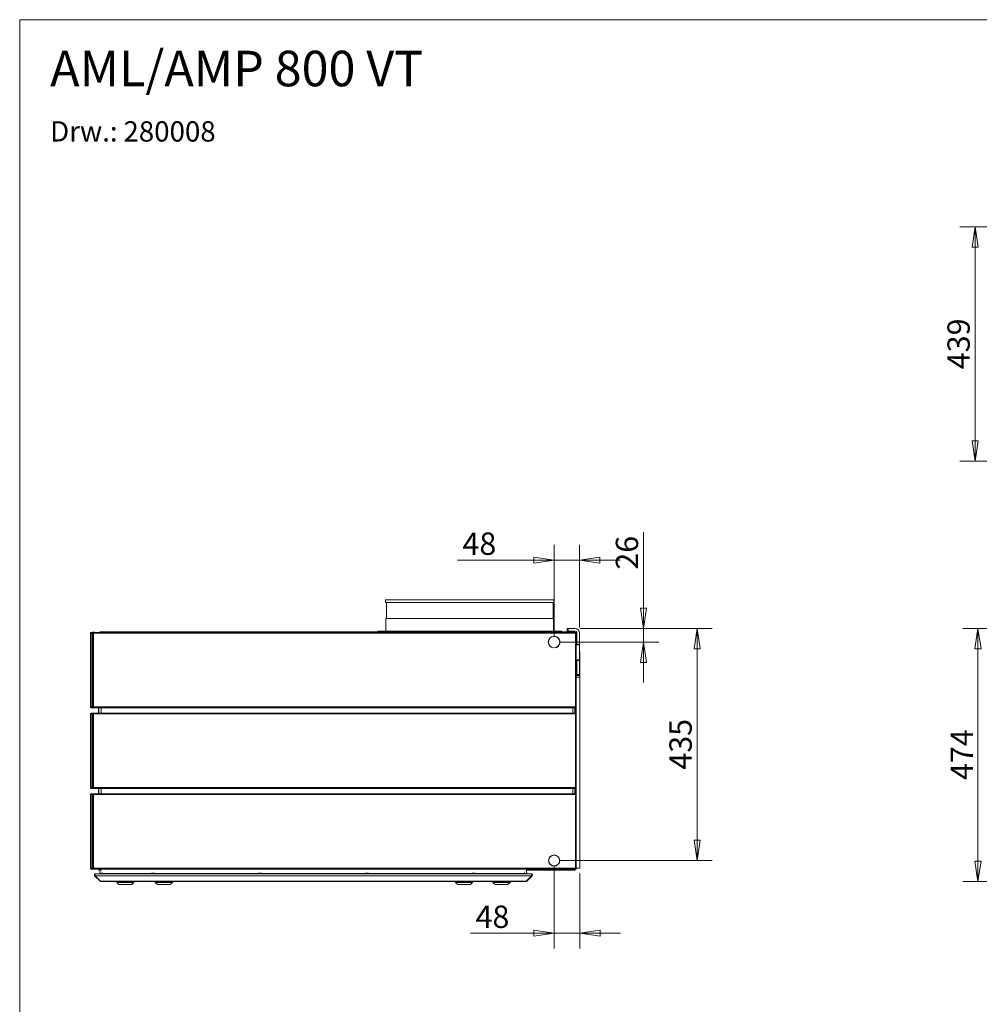
# Model space of a CAD drawing. Units: millimetres. Extents: x 152 to 17204, y 152 to 5383.
# Drawn here: x 152 to 1948, y 1995 to 3838 of the extents above; entities that cross this region are included whole.
import ezdxf

# ---------------------------------------------------------------- set-up
doc = ezdxf.new("R2010")
doc.units = ezdxf.units.MM
doc.header["$LTSCALE"] = 19
for name, color, linetype, lineweight in [('Dimension (ISO)', 7, 'Continuous', 5), ('Symbol (ISO)', 7, 'Continuous', 15), ('Title (ISO)', 7, 'Continuous', 50), ('Visible (Drawing)', 7, 'Continuous', 5), ('Visible Narrow (ISO)', 7, 'Continuous', 5)]:
    doc.layers.add(name, color=color, linetype=linetype, lineweight=lineweight)
doc.styles.add('Arial 220', font='arial.ttf')
doc.styles.add('Note Text (Drawing)', font='verdana.ttf')
doc.styles.add('Text Style40', font='arial.ttf')
doc.styles.add('Text Style9', font='arial.ttf')
doc.dimstyles.new('Default (Drawing)', dxfattribs={"dimscale": 19, "dimtxt": 2.2, "dimasz": 2, "dimexe": 1.5, "dimexo": 0.5, "dimgap": 0.5, "dimtad": 1, "dimrnd": 1e-08, "dimtxsty": 'Arial 220', "dimblk": 'Filled-1', "dimcen": 0.09, "dimdle": 6, "dimclrd": 256, "dimclre": 256, "dimclrt": 7, "dimazin": 2, "dimtfac": 0.545455, "dimtmove": 0, "dimatfit": 3, "dimfxl": 1, "dimtolj": 1, "dimtzin": 0, "dimlwd": -1, "dimlwe": -1, "dimarcsym": 0})

# ---------------------------------------------------------------- blocks, each defined once
blk = doc.blocks.new('Borders Default Border')
at = {"layer": 'Symbol (ISO)', "flags": 128}
blk.add_lwpolyline([(8, 8), (8, 202), (289, 202), (289, 8), (8, 8)], dxfattribs=at)
blk = doc.blocks.new('Filled-1')
at = {"color": 0}
for p, q in [((0, 0), (-1, 0.15)), ((-1, 0.15), (-1, -0.15)), ((-1, 0), (0, 0)), ((-1, -0.15), (0, 0))]:
    blk.add_line(p, q, dxfattribs=at)
at = {"color": 0, "flags": 128}
blk.add_lwpolyline([(-1, -0.15), (0, 0), (-1, 0.15), (-1, -0.15)], dxfattribs=at)
at = {"color": 0}
blk.add_solid([(-1, -0.15), (0, 0), (-1, 0.15), (-1, -0.15)], dxfattribs=at)
blk = doc.blocks.new('*D16')
at = {"layer": 'Defpoints', "color": 0, "transparency": 16777216}
for p in [(2055.5, 2698.6), (1945.4, 2225.1), (2059.4, 2225.1)]:
    blk.add_point(p, dxfattribs=at)
at = {"layer": 'Dimension (ISO)', "transparency": 16777216}
for p, q in [((2046, 2698.6), (1916.9, 2698.6)), ((1945.4, 2660.6), (1945.4, 2263.1)), ((2049.9, 2225.1), (1916.9, 2225.1))]:
    blk.add_line(p, q, dxfattribs=at)
at = {"layer": 'Dimension (ISO)', "transparency": 16777216, "xscale": 38, "yscale": 38, "zscale": 38}
for p, rotation in [((1945.4, 2698.6), 90), ((1945.4, 2225.1), 270)]:
    blk.add_blockref('Filled-1', p, dxfattribs=dict(at, rotation=rotation))
at = {"layer": 'Dimension (ISO)', "color": 7, "transparency": 16777216, "insert": (1915, 2414.9), "char_height": 41.8, "attachment_point": 4, "rotation": 90, "style": 'Arial 220'}
blk.add_mtext('\\A1;474', dxfattribs=at)
blk = doc.blocks.new('*D21')
at = {"layer": 'Defpoints', "color": 0, "transparency": 16777216}
for p in [(1152.2, 2826.3), (1152.2, 2673.1), (1199.7, 2690.6)]:
    blk.add_point(p, dxfattribs=at)
at = {"layer": 'Dimension (ISO)', "transparency": 16777216}
for p, q in [((1152.2, 2682.6), (1152.2, 2854.8)), ((1199.7, 2700.1), (1199.7, 2854.8)), ((1114.2, 2826.3), (971.1, 2826.3)), ((1199.7, 2826.3), (1152.2, 2826.3)), ((1237.7, 2826.3), (1275.7, 2826.3))]:
    blk.add_line(p, q, dxfattribs=at)
at = {"layer": 'Dimension (ISO)', "transparency": 16777216, "xscale": 38, "yscale": 38, "zscale": 38}
blk.add_blockref('Filled-1', (1152.2, 2826.3), dxfattribs=at)
at = {"layer": 'Dimension (ISO)', "transparency": 16777216, "xscale": 38, "yscale": 38, "zscale": 38, "rotation": 180}
blk.add_blockref('Filled-1', (1199.7, 2826.3), dxfattribs=at)
at = {"layer": 'Dimension (ISO)', "color": 7, "transparency": 16777216, "insert": (980.6, 2857.2), "char_height": 41.8, "attachment_point": 4, "style": 'Arial 220'}
blk.add_mtext('\\A1;48', dxfattribs=at)
blk = doc.blocks.new('*D22')
at = {"layer": 'Defpoints', "color": 0, "transparency": 16777216}
for p in [(1152.2, 2264.1), (1200.2, 2249.6), (1152.2, 2128.1)]:
    blk.add_point(p, dxfattribs=at)
at = {"layer": 'Dimension (ISO)', "transparency": 16777216}
for p, q in [((1152.2, 2254.6), (1152.2, 2099.6)), ((1200.2, 2240.1), (1200.2, 2099.6)), ((1114.2, 2128.1), (995.6, 2128.1)), ((1200.2, 2128.1), (1152.2, 2128.1)), ((1238.2, 2128.1), (1276.2, 2128.1))]:
    blk.add_line(p, q, dxfattribs=at)
at = {"layer": 'Dimension (ISO)', "transparency": 16777216, "xscale": 38, "yscale": 38, "zscale": 38}
blk.add_blockref('Filled-1', (1152.2, 2128.1), dxfattribs=at)
at = {"layer": 'Dimension (ISO)', "transparency": 16777216, "xscale": 38, "yscale": 38, "zscale": 38, "rotation": 180}
blk.add_blockref('Filled-1', (1200.2, 2128.1), dxfattribs=at)
at = {"layer": 'Dimension (ISO)', "color": 7, "transparency": 16777216, "insert": (1005.1, 2158.9), "char_height": 41.8, "attachment_point": 4, "style": 'Arial 220'}
blk.add_mtext('\\A1;48', dxfattribs=at)
blk = doc.blocks.new('*D23')
at = {"layer": 'Defpoints', "color": 0, "transparency": 16777216}
for p in [(1191.7, 2698.6), (1152.2, 2673.1), (1319.4, 2673.1)]:
    blk.add_point(p, dxfattribs=at)
at = {"layer": 'Dimension (ISO)', "transparency": 16777216}
for p, q in [((1319.4, 2736.6), (1319.4, 2878.7)), ((1201.2, 2698.6), (1347.9, 2698.6)), ((1319.4, 2673.1), (1319.4, 2698.6)), ((1161.7, 2673.1), (1347.9, 2673.1)), ((1319.4, 2635.1), (1319.4, 2597.1))]:
    blk.add_line(p, q, dxfattribs=at)
at = {"layer": 'Dimension (ISO)', "transparency": 16777216, "xscale": 38, "yscale": 38, "zscale": 38}
for p, rotation in [((1319.4, 2698.6), 270), ((1319.4, 2673.1), 90)]:
    blk.add_blockref('Filled-1', p, dxfattribs=dict(at, rotation=rotation))
at = {"layer": 'Dimension (ISO)', "color": 7, "transparency": 16777216, "insert": (1288.5, 2808.6), "char_height": 41.8, "attachment_point": 4, "rotation": 90, "style": 'Arial 220'}
blk.add_mtext('\\A1;26', dxfattribs=at)
blk = doc.blocks.new('*D24')
at = {"layer": 'Defpoints', "color": 0, "transparency": 16777216}
for p in [(1191.7, 2698.6), (1152.2, 2264.1), (1419.7, 2264.1)]:
    blk.add_point(p, dxfattribs=at)
at = {"layer": 'Dimension (ISO)', "transparency": 16777216}
for p, q in [((1201.2, 2698.6), (1448.2, 2698.6)), ((1419.7, 2660.6), (1419.7, 2302.1)), ((1161.7, 2264.1), (1448.2, 2264.1))]:
    blk.add_line(p, q, dxfattribs=at)
at = {"layer": 'Dimension (ISO)', "transparency": 16777216, "xscale": 38, "yscale": 38, "zscale": 38}
for p, rotation in [((1419.7, 2698.6), 90), ((1419.7, 2264.1), 270)]:
    blk.add_blockref('Filled-1', p, dxfattribs=dict(at, rotation=rotation))
at = {"layer": 'Dimension (ISO)', "color": 7, "transparency": 16777216, "insert": (1388.8, 2434.2), "char_height": 41.8, "attachment_point": 4, "rotation": 90, "style": 'Arial 220'}
blk.add_mtext('\\A1;435', dxfattribs=at)
blk = doc.blocks.new('*D25')
at = {"layer": 'Defpoints', "color": 0, "transparency": 16777216}
for p in [(2053.9, 3450.1), (1939.9, 3011.6), (2123, 3011.6)]:
    blk.add_point(p, dxfattribs=at)
at = {"layer": 'Dimension (ISO)', "transparency": 16777216}
for p, q in [((2044.4, 3450.1), (1911.4, 3450.1)), ((1939.9, 3412.1), (1939.9, 3049.6)), ((2113.5, 3011.6), (1911.4, 3011.6))]:
    blk.add_line(p, q, dxfattribs=at)
at = {"layer": 'Dimension (ISO)', "transparency": 16777216, "xscale": 38, "yscale": 38, "zscale": 38}
for p, rotation in [((1939.9, 3450.1), 90), ((1939.9, 3011.6), 270)]:
    blk.add_blockref('Filled-1', p, dxfattribs=dict(at, rotation=rotation))
at = {"layer": 'Dimension (ISO)', "color": 7, "transparency": 16777216, "insert": (1909.1, 3183.8), "char_height": 41.8, "attachment_point": 4, "rotation": 90, "style": 'Arial 220'}
blk.add_mtext('\\A1;439', dxfattribs=at)
blk = doc.blocks.new('Title Blocks Intranet')
at = {"layer": 'Title (ISO)', "insert": (-278, 184), "char_height": 2, "attachment_point": 1, "style": 'Note Text (Drawing)'}
blk.add_mtext('\\fArial|b0|i0;\\H2.0000;Drw.:', dxfattribs=at)
at = {"layer": 'Title (ISO)'}
for tag, p, height, style in [('Nomenklatur_001', (-278, 187.44), 3.5, 'Text Style9'), ('Tegningsnummer_001', (-270.782, 181.992), 2, 'Text Style40')]:
    blk.add_attdef(tag, p, '', height=height, dxfattribs=dict(at, style=style))

msp = doc.modelspace()

# ---------------------------------------------------------------- linework, layer by layer
at = {"layer": 'Visible (Drawing)'}
for p, q in [((836.705, 2752.081), (1151.705, 2752.081)), ((836.705, 2752.081), (836.705, 2747.081)), ((836.705, 2747.081), (1151.705, 2747.081)), ((838.184, 2747.081), (838.184, 2717.081)), ((1150.227, 2747.081), (1150.227, 2717.081)), ((1151.705, 2752.081), (1151.705, 2747.081)), ((837.205, 2717.081), (1151.205, 2717.081)), ((837.205, 2717.081), (837.205, 2693.26)), ((1151.205, 2717.081), (1151.205, 2693.26)), ((287.827, 2691.081), (285.705, 2691.081)), ((290.205, 2691.081), (287.827, 2691.081)), ((287.827, 2690.331), (287.827, 2691.081)), ((288.955, 2691.331), (291.455, 2691.331)), ((290.205, 2689.581), (290.205, 2691.081)), ((1192.205, 2691.081), (290.205, 2691.081)), ((301.705, 2692.081), (303.705, 2692.081)), ((301.705, 2692.081), (301.705, 2691.081)), ((1188.205, 2692.081), (303.705, 2692.081)), ((347.205, 2691.331), (347.205, 2691.081)), ((352.205, 2691.331), (347.205, 2691.331)), ((352.205, 2691.081), (352.205, 2691.331)), ((822.205, 2693.26), (1166.205, 2693.26)), ((822.205, 2693.26), (822.205, 2692.081)), ((1023.205, 2691.331), (1023.205, 2691.081)), ((1028.205, 2691.331), (1023.205, 2691.331)), ((1028.205, 2691.081), (1028.205, 2691.331)), ((1166.205, 2693.26), (1166.205, 2692.081)), ((1176.705, 2698.581), (1176.705, 2693.581)), ((1178.705, 2698.581), (1176.705, 2698.581)), ((1176.705, 2693.581), (1178.705, 2693.581)), ((1178.705, 2693.581), (1178.705, 2698.581)), ((1178.705, 2698.581), (1191.705, 2698.581)), ((1191.705, 2693.581), (1178.705, 2693.581)), ((1188.205, 2692.081), (1190.205, 2692.081)), ((1190.205, 2692.081), (1190.205, 2691.081)), ((1193.705, 2691.081), (1192.205, 2691.081)), ((1192.205, 2691.081), (1192.205, 2689.581)), ((1193.705, 2691.081), (1193.705, 2690.331)), ((286.766, 2689.581), (284.205, 2689.581)), ((284.205, 2551.581), (284.205, 2689.581)), ((285.705, 2690.331), (287.827, 2690.331)), ((286.766, 2689.581), (288.705, 2689.581)), ((287.656, 2689.581), (287.743, 2689.731)), ((287.743, 2689.731), (288.089, 2690.331)), ((287.743, 2689.731), (288.362, 2689.731)), ((287.827, 2690.331), (290.205, 2690.331)), ((288.705, 2689.581), (290.205, 2689.581)), ((288.705, 2689.581), (288.705, 2551.581)), ((1151.385, 2684.05), (1151.385, 2683.75)), ((1152.885, 2683.76), (1152.885, 2684.06)), ((1192.205, 2690.331), (1193.705, 2690.331)), ((1193.705, 2689.581), (1192.205, 2689.581)), ((1193.705, 2551.581), (1193.705, 2689.581)), ((1194.705, 2668.581), (1194.705, 2690.581)), ((1199.705, 2690.581), (1199.705, 2668.581)), ((1151.385, 2662.413), (1151.385, 2662.112)), ((1152.885, 2662.102), (1152.885, 2662.403)), ((1193.705, 2667.581), (1199.705, 2667.581)), ((1194.705, 2667.581), (1194.705, 2668.581)), ((1194.705, 2668.581), (1199.705, 2668.581)), ((1199.705, 2668.581), (1199.705, 2667.581)), ((1199.705, 2667.581), (1199.705, 2639.581)), ((1200.205, 2655.581), (1199.705, 2655.581)), ((1200.205, 2655.581), (1200.205, 2607.581)), ((1199.705, 2639.581), (1193.705, 2639.581)), ((1194.705, 2638.581), (1194.705, 2639.581)), ((1194.705, 2612.581), (1194.705, 2638.581)), ((1199.705, 2638.581), (1194.705, 2638.581)), ((1199.705, 2639.581), (1199.705, 2638.581)), ((1199.705, 2612.581), (1199.705, 2638.581)), ((1200.205, 2607.581), (1193.705, 2607.581)), ((1199.705, 2612.581), (1194.705, 2612.581)), ((1194.705, 2612.581), (1194.705, 2610.581)), ((1194.705, 2610.581), (1199.705, 2610.581)), ((1199.705, 2610.581), (1199.705, 2612.581)), ((1200.205, 2607.581), (1200.205, 2249.581)), ((286.766, 2551.581), (284.205, 2551.581)), ((287.827, 2550.831), (285.705, 2550.831)), ((285.705, 2550.081), (287.827, 2550.081)), ((286.766, 2551.581), (288.705, 2551.581)), ((287.656, 2551.581), (287.743, 2551.431)), ((287.743, 2551.431), (288.362, 2551.431)), ((287.743, 2551.431), (288.089, 2550.831)), ((290.205, 2550.831), (287.827, 2550.831)), ((287.827, 2550.081), (287.827, 2550.831)), ((287.827, 2550.081), (290.205, 2550.081)), ((288.705, 2551.581), (290.205, 2551.581)), ((288.955, 2549.831), (291.455, 2549.831)), ((290.205, 2550.081), (290.205, 2551.581)), ((290.205, 2550.081), (1192.205, 2550.081)), ((299.205, 2550.081), (299.205, 2540.081)), ((300.205, 2540.081), (300.205, 2550.081)), ((347.205, 2549.831), (347.205, 2550.081)), ((352.205, 2549.831), (347.205, 2549.831)), ((352.205, 2550.081), (352.205, 2549.831)), ((1023.205, 2549.831), (1023.205, 2550.081)), ((1028.205, 2549.831), (1023.205, 2549.831)), ((1028.205, 2550.081), (1028.205, 2549.831)), ((1191.205, 2550.081), (1191.205, 2540.081)), ((1191.705, 2540.081), (1191.705, 2550.081)), ((1193.705, 2551.581), (1192.205, 2551.581)), ((1192.205, 2551.581), (1192.205, 2550.081)), ((1193.705, 2550.831), (1192.205, 2550.831)), ((1192.205, 2550.081), (1193.705, 2550.081)), ((1193.205, 2551.581), (1193.205, 2550.831)), ((1193.205, 2550.831), (1193.205, 2551.581)), ((1193.205, 2550.081), (1193.205, 2540.081)), ((1193.205, 2540.081), (1193.205, 2550.081)), ((1193.705, 2550.831), (1193.705, 2550.081)), ((286.766, 2538.581), (284.205, 2538.581)), ((284.205, 2400.581), (284.205, 2538.581)), ((287.827, 2540.081), (285.705, 2540.081)), ((285.705, 2539.331), (287.827, 2539.331)), ((286.766, 2538.581), (288.705, 2538.581)), ((290.205, 2540.081), (287.827, 2540.081)), ((287.827, 2539.331), (287.827, 2540.081)), ((287.827, 2539.331), (290.205, 2539.331)), ((288.705, 2538.581), (290.205, 2538.581)), ((288.705, 2538.581), (288.705, 2400.581)), ((290.205, 2538.581), (290.205, 2540.081)), ((290.205, 2540.081), (1192.205, 2540.081)), ((1192.205, 2540.081), (1192.205, 2538.581)), ((1192.205, 2540.081), (1193.705, 2540.081)), ((1193.705, 2539.331), (1192.205, 2539.331)), ((1193.705, 2538.581), (1192.205, 2538.581)), ((1193.205, 2539.331), (1193.205, 2538.581)), ((1193.205, 2538.581), (1193.205, 2539.331)), ((1193.705, 2540.081), (1193.705, 2539.331)), ((1193.705, 2400.581), (1193.705, 2538.581)), ((286.766, 2400.581), (284.205, 2400.581)), ((287.827, 2399.831), (285.705, 2399.831)), ((285.705, 2399.081), (287.827, 2399.081)), ((286.766, 2400.581), (288.705, 2400.581)), ((290.205, 2399.831), (287.827, 2399.831)), ((287.827, 2399.081), (287.827, 2399.831)), ((287.827, 2399.081), (290.205, 2399.081)), ((288.705, 2400.581), (290.205, 2400.581)), ((290.205, 2399.081), (290.205, 2400.581)), ((1192.205, 2399.081), (290.205, 2399.081)), ((299.205, 2399.081), (299.205, 2389.081)), ((300.205, 2389.081), (300.205, 2399.081)), ((1191.205, 2399.081), (1191.205, 2389.081)), ((1191.705, 2389.081), (1191.705, 2399.081)), ((1193.705, 2400.581), (1192.205, 2400.581)), ((1192.205, 2400.581), (1192.205, 2399.081)), ((1192.205, 2399.831), (1193.705, 2399.831)), ((1193.705, 2399.081), (1192.205, 2399.081)), ((1193.205, 2400.581), (1193.205, 2399.831)), ((1193.205, 2399.831), (1193.205, 2400.581)), ((1193.205, 2399.081), (1193.205, 2389.081)), ((1193.205, 2389.081), (1193.205, 2399.081)), ((1193.705, 2399.831), (1193.705, 2399.081)), ((286.766, 2387.581), (284.205, 2387.581)), ((284.205, 2249.581), (284.205, 2387.581)), ((287.827, 2389.081), (285.705, 2389.081)), ((285.705, 2388.331), (287.827, 2388.331)), ((286.766, 2387.581), (288.705, 2387.581)), ((290.205, 2389.081), (287.827, 2389.081)), ((287.827, 2388.331), (287.827, 2389.081)), ((287.827, 2388.331), (290.205, 2388.331)), ((288.705, 2387.581), (290.205, 2387.581)), ((288.705, 2387.581), (288.705, 2249.581)), ((290.205, 2387.581), (290.205, 2389.081)), ((290.205, 2389.081), (1192.205, 2389.081)), ((1192.205, 2389.081), (1192.205, 2387.581)), ((1192.205, 2389.081), (1193.705, 2389.081)), ((1193.705, 2388.331), (1192.205, 2388.331)), ((1193.705, 2387.581), (1192.205, 2387.581)), ((1193.205, 2388.331), (1193.205, 2387.581)), ((1193.205, 2387.581), (1193.205, 2388.331)), ((1193.705, 2389.081), (1193.705, 2388.331)), ((1193.705, 2249.581), (1193.705, 2387.581)), ((286.766, 2249.581), (284.205, 2249.581)), ((287.827, 2248.831), (285.705, 2248.831)), ((286.766, 2249.581), (288.705, 2249.581)), ((290.205, 2248.831), (287.827, 2248.831)), ((287.827, 2248.081), (287.827, 2248.831)), ((288.705, 2249.581), (290.205, 2249.581)), ((290.205, 2248.081), (290.205, 2249.581)), ((1193.705, 2249.581), (1192.205, 2249.581)), ((1192.205, 2249.581), (1192.205, 2248.081)), ((1192.205, 2248.831), (1193.705, 2248.831)), ((1193.205, 2249.581), (1193.205, 2249.081)), ((1200.205, 2249.581), (1193.705, 2249.581)), ((1193.705, 2248.831), (1193.705, 2248.081)), ((285.705, 2248.081), (287.827, 2248.081)), ((287.827, 2248.081), (290.205, 2248.081)), ((1192.205, 2248.081), (290.205, 2248.081)), ((302.291, 2225.667), (292.291, 2235.667)), ((292.291, 2235.667), (302.291, 2225.667)), ((292.291, 2235.667), (293.352, 2235.667)), ((303.352, 2225.667), (293.352, 2235.667)), ((293.352, 2235.667), (303.352, 2225.667)), ((293.705, 2239.081), (294.059, 2239.081)), ((294.059, 2239.081), (1109.352, 2239.081)), ((300.205, 2248.081), (300.205, 2246.349)), ((304.205, 2247.081), (301.205, 2247.081)), ((301.205, 2246.081), (303.231, 2246.081)), ((302.731, 2245.581), (302.731, 2242.981)), ((302.905, 2239.548), (398.178, 2239.548)), ((304.205, 2248.081), (304.205, 2246.081)), ((306.457, 2242.292), (306.475, 2241.948)), ((306.866, 2239.473), (306.885, 2239.092)), ((397.705, 2239.236), (405.705, 2239.236)), ((397.705, 2239.236), (397.705, 2239.081)), ((401.854, 2240.483), (401.557, 2240.483)), ((405.232, 2239.548), (598.178, 2239.548)), ((405.705, 2239.236), (405.705, 2239.081)), ((597.705, 2239.236), (605.705, 2239.236)), ((597.705, 2239.236), (597.705, 2239.081)), ((601.854, 2240.483), (601.557, 2240.483)), ((605.232, 2239.548), (798.178, 2239.548)), ((605.705, 2239.236), (605.705, 2239.081)), ((797.705, 2239.236), (805.705, 2239.236)), ((797.705, 2239.236), (797.705, 2239.081)), ((801.854, 2240.483), (801.557, 2240.483)), ((805.232, 2239.548), (998.178, 2239.548)), ((805.705, 2239.236), (805.705, 2239.081)), ((997.705, 2239.236), (1005.705, 2239.236)), ((997.705, 2239.236), (997.705, 2239.081)), ((1001.854, 2240.483), (1001.557, 2240.483)), ((1005.232, 2239.548), (1100.505, 2239.548)), ((1005.705, 2239.236), (1005.705, 2239.081)), ((1096.525, 2239.092), (1096.545, 2239.473)), ((1096.545, 2239.473), (1096.525, 2239.092)), ((1096.935, 2241.948), (1096.953, 2242.292)), ((1096.953, 2242.292), (1096.935, 2241.948)), ((1100.059, 2225.667), (1110.059, 2235.667)), ((1110.059, 2235.667), (1100.059, 2225.667)), ((1105.205, 2246.081), (1100.18, 2246.081)), ((1100.68, 2242.981), (1100.68, 2245.581)), ((1100.68, 2245.581), (1100.68, 2242.981)), ((1101.119, 2225.667), (1111.119, 2235.667)), ((1111.119, 2235.667), (1101.119, 2225.667)), ((1105.205, 2246.081), (1105.205, 2248.081)), ((1108.405, 2247.581), (1105.205, 2247.581)), ((1105.205, 2246.081), (1108.405, 2246.081)), ((1105.215, 2248.081), (1105.215, 2247.831)), ((1187.205, 2247.831), (1105.215, 2247.831)), ((1108.405, 2247.581), (1190.205, 2247.581)), ((1108.405, 2246.081), (1108.405, 2247.581)), ((1190.205, 2246.081), (1108.405, 2246.081)), ((1109.352, 2239.081), (1109.705, 2239.081)), ((1110.059, 2235.667), (1111.119, 2235.667)), ((1187.205, 2247.831), (1187.205, 2248.081)), ((1193.705, 2248.081), (1192.205, 2248.081)), ((302.291, 2225.667), (303.352, 2225.667)), ((304.059, 2225.081), (303.705, 2225.081)), ((303.705, 2225.081), (304.059, 2225.081)), ((304.059, 2225.081), (1099.352, 2225.081)), ((333.705, 2223.081), (333.705, 2225.081)), ((333.705, 2223.081), (365.705, 2223.081)), ((337.705, 2219.081), (333.705, 2223.081)), ((337.799, 2219.081), (337.705, 2219.081)), ((361.612, 2219.081), (337.799, 2219.081)), ((361.705, 2219.081), (361.612, 2219.081)), ((361.705, 2219.081), (365.705, 2223.081)), ((365.705, 2223.081), (365.705, 2225.081)), ((405.705, 2223.081), (405.705, 2225.081)), ((405.705, 2223.081), (437.705, 2223.081)), ((409.705, 2219.081), (405.705, 2223.081)), ((420.201, 2219.081), (409.705, 2219.081)), ((423.201, 2219.081), (420.201, 2219.081)), ((433.705, 2219.081), (423.201, 2219.081)), ((433.705, 2219.081), (437.705, 2223.081)), ((437.705, 2223.081), (437.705, 2225.081)), ((967.705, 2223.081), (967.705, 2225.081)), ((967.705, 2223.081), (999.705, 2223.081)), ((971.705, 2219.081), (967.705, 2223.081)), ((982.201, 2219.081), (971.705, 2219.081)), ((985.201, 2219.081), (982.201, 2219.081)), ((995.705, 2219.081), (985.201, 2219.081)), ((995.705, 2219.081), (999.705, 2223.081)), ((999.705, 2223.081), (999.705, 2225.081)), ((1037.705, 2223.081), (1037.705, 2225.081)), ((1037.705, 2223.081), (1069.705, 2223.081)), ((1041.705, 2219.081), (1037.705, 2223.081)), ((1041.8, 2219.081), (1041.705, 2219.081)), ((1065.611, 2219.081), (1041.8, 2219.081)), ((1065.705, 2219.081), (1065.611, 2219.081)), ((1065.705, 2219.081), (1069.705, 2223.081)), ((1069.705, 2223.081), (1069.705, 2225.081)), ((1099.705, 2225.081), (1099.352, 2225.081)), ((1099.352, 2225.081), (1099.705, 2225.081)), ((1100.059, 2225.667), (1101.119, 2225.667))]:
    msp.add_line(p, q, dxfattribs=at)
for centre, radius, start, end in [((285.705, 2689.581), 1.5, 90, 180), ((288.955, 2690.831), 0.5, 90, 150), ((291.455, 2690.831), 0.5, 30, 90), ((1191.705, 2690.581), 8, 0, 90), ((1191.705, 2690.581), 3, 0, 90), ((285.705, 2689.581), 0.75, 90, 180), ((290.205, 2686.181), 4, 90, 121.788331), ((1152.205, 2673.081), 11, 94.278837, 265.721163), ((1152.205, 2673.081), 10.7, 94.399038, 265.600962), ((1152.205, 2673.081), 11, 273.540452, 86.459548), ((1152.205, 2673.081), 10.7, 273.639849, 86.360151), ((1190.205, 2688.081), 3, 30, 48.189685), ((285.705, 2551.581), 1.5, 180, 270), ((285.705, 2551.581), 0.75, 180, 270), ((290.205, 2554.981), 4, 238.211669, 270), ((288.955, 2550.331), 0.5, 210, 270), ((291.455, 2550.331), 0.5, 270, 330), ((285.705, 2538.581), 1.5, 90, 180), ((285.705, 2538.581), 0.75, 90, 180), ((285.705, 2400.581), 1.5, 180, 270), ((285.705, 2400.581), 0.75, 180, 270), ((285.705, 2387.581), 1.5, 90, 180), ((285.705, 2387.581), 0.75, 90, 180), ((1152.205, 2264.081), 10.5, 4.15551, 175.84449), ((1152.205, 2264.081), 10.2, 4.15551, 175.84449), ((285.705, 2249.581), 1.5, 180, 270), ((285.705, 2249.581), 0.75, 180, 270), ((1141.882, 2264.831), 0.15, 175.84449, 355.84449), ((1141.882, 2263.331), 0.15, 4.15551, 184.15551), ((1152.205, 2264.081), 10.5, 184.15551, 355.84449), ((1152.205, 2264.081), 10.2, 184.15551, 355.84449), ((1162.528, 2264.831), 0.15, 184.15551, 4.15551), ((1162.528, 2263.331), 0.15, 355.84449, 175.84449), ((1190.205, 2249.081), 3, 355.219808, 0), ((301.205, 2248.081), 2, 180, 240), ((301.205, 2248.081), 1, 180, 270), ((301.205, 2248.081), 2, 240, 270), ((302.905, 2240.748), 1.2, 90, 270), ((303.231, 2245.581), 0.5, 90, 180), ((303.231, 2242.981), 0.5, 180, 270), ((306.258, 2242.281), 0.2, 3, 90), ((306.466, 2239.452), 0.4, 3, 13.875885), ((306.686, 2239.081), 0.2, 0, 3), ((401.557, 2233.913), 6.57, 90, 125.886378), ((401.854, 2233.913), 6.57, 54.113622, 90), ((601.557, 2233.913), 6.57, 90, 125.886378), ((601.854, 2233.913), 6.57, 54.113622, 90), ((801.557, 2233.913), 6.57, 90, 125.886378), ((801.854, 2233.913), 6.57, 54.113622, 90), ((1001.557, 2233.913), 6.57, 90, 125.886378), ((1001.854, 2233.913), 6.57, 54.113622, 90), ((1096.725, 2239.081), 0.2, 177, 180), ((1096.725, 2239.081), 0.2, 177, 180), ((1096.944, 2239.452), 0.4, 166.124115, 177), ((1096.944, 2239.452), 0.4, 166.124115, 177), ((1097.153, 2242.281), 0.2, 90, 177), ((1097.153, 2242.281), 0.2, 90, 177), ((1100.18, 2245.581), 0.5, 0, 90), ((1100.18, 2245.581), 0.5, 0, 90), ((1100.18, 2242.981), 0.5, 270, 0), ((1100.18, 2242.981), 0.5, 270, 0), ((1100.505, 2240.748), 1.2, 270, 90), ((1100.505, 2240.748), 1.2, 270, 90), ((1190.205, 2249.081), 1.5, 270, 318.189685), ((1190.205, 2249.081), 3, 270, 340.528779)]:
    msp.add_arc(centre, radius, start, end, dxfattribs=at)
for points, knots in [([(292.291, 2235.667), (291.773, 2236.185), (291.577, 2237), (291.802, 2237.696), (292.031, 2238.405), (292.688, 2238.957), (293.426, 2239.061), (293.518, 2239.075), (293.612, 2239.081), (293.705, 2239.081)], [-0.78539816, -0.78539816, -0.78539816, -0.78539816, 0.31268722, 0.31268722, 0.31268722, 1.43048629, 1.43048629, 1.43048629, 1.57079633, 1.57079633, 1.57079633, 1.57079633]), ([(293.705, 2239.081), (293.612, 2239.081), (293.518, 2239.075), (293.426, 2239.061), (292.688, 2238.957), (292.031, 2238.405), (291.802, 2237.696), (291.577, 2237), (291.773, 2236.185), (292.291, 2235.667)], [-1.57079633, -1.57079633, -1.57079633, -1.57079633, -1.43048629, -1.43048629, -1.43048629, -0.31268722, -0.31268722, -0.31268722, 0.78539816, 0.78539816, 0.78539816, 0.78539816]), ([(293.352, 2235.667), (293.093, 2236.185), (292.995, 2237), (293.107, 2237.696), (293.222, 2238.405), (293.55, 2238.957), (293.919, 2239.061), (293.965, 2239.075), (294.012, 2239.081), (294.059, 2239.081)], [-0.78539816, -0.78539816, -0.78539816, -0.78539816, 0.31268722, 0.31268722, 0.31268722, 1.43048629, 1.43048629, 1.43048629, 1.57079633, 1.57079633, 1.57079633, 1.57079633]), ([(294.059, 2239.081), (294.012, 2239.081), (293.965, 2239.075), (293.919, 2239.061), (293.55, 2238.957), (293.222, 2238.405), (293.107, 2237.696), (292.995, 2237), (293.093, 2236.185), (293.352, 2235.667)], [-1.57079633, -1.57079633, -1.57079633, -1.57079633, -1.43048629, -1.43048629, -1.43048629, -0.31268722, -0.31268722, -0.31268722, 0.78539816, 0.78539816, 0.78539816, 0.78539816]), ([(1110.059, 2235.667), (1110.318, 2236.185), (1110.416, 2237), (1110.303, 2237.696), (1110.189, 2238.405), (1109.86, 2238.957), (1109.492, 2239.061), (1109.445, 2239.075), (1109.398, 2239.081), (1109.352, 2239.081)], [-0.78539816, -0.78539816, -0.78539816, -0.78539816, 0.31268722, 0.31268722, 0.31268722, 1.43048629, 1.43048629, 1.43048629, 1.57079633, 1.57079633, 1.57079633, 1.57079633]), ([(1109.352, 2239.081), (1109.398, 2239.081), (1109.445, 2239.075), (1109.492, 2239.061), (1109.86, 2238.957), (1110.189, 2238.405), (1110.303, 2237.696), (1110.416, 2237), (1110.318, 2236.185), (1110.059, 2235.667)], [-1.57079633, -1.57079633, -1.57079633, -1.57079633, -1.43048629, -1.43048629, -1.43048629, -0.31268722, -0.31268722, -0.31268722, 0.78539816, 0.78539816, 0.78539816, 0.78539816]), ([(1111.119, 2235.667), (1111.637, 2236.185), (1111.833, 2237), (1111.608, 2237.696), (1111.379, 2238.405), (1110.723, 2238.957), (1109.985, 2239.061), (1109.892, 2239.075), (1109.799, 2239.081), (1109.705, 2239.081)], [-0.78539816, -0.78539816, -0.78539816, -0.78539816, 0.31268722, 0.31268722, 0.31268722, 1.43048629, 1.43048629, 1.43048629, 1.57079633, 1.57079633, 1.57079633, 1.57079633]), ([(1109.705, 2239.081), (1109.799, 2239.081), (1109.892, 2239.075), (1109.985, 2239.061), (1110.723, 2238.957), (1111.379, 2238.405), (1111.608, 2237.696), (1111.833, 2237), (1111.637, 2236.185), (1111.119, 2235.667)], [-1.57079633, -1.57079633, -1.57079633, -1.57079633, -1.43048629, -1.43048629, -1.43048629, -0.31268722, -0.31268722, -0.31268722, 0.78539816, 0.78539816, 0.78539816, 0.78539816])]:
    msp.add_open_spline(points, degree=3, knots=knots, dxfattribs=at)
for points in [[(303.705, 2225.081), (303.182, 2225.081), (302.661, 2225.297), (302.291, 2225.667)], [(302.291, 2225.667), (302.661, 2225.297), (303.182, 2225.081), (303.705, 2225.081)], [(304.059, 2225.081), (303.797, 2225.081), (303.537, 2225.297), (303.352, 2225.667)], [(303.352, 2225.667), (303.537, 2225.297), (303.797, 2225.081), (304.059, 2225.081)], [(1099.352, 2225.081), (1099.613, 2225.081), (1099.874, 2225.297), (1100.059, 2225.667)], [(1100.059, 2225.667), (1099.874, 2225.297), (1099.613, 2225.081), (1099.352, 2225.081)], [(1099.705, 2225.081), (1100.229, 2225.081), (1100.749, 2225.297), (1101.119, 2225.667)], [(1101.119, 2225.667), (1100.749, 2225.297), (1100.229, 2225.081), (1099.705, 2225.081)]]:
    msp.add_open_spline(points, degree=3, dxfattribs=at)
at = {"layer": 'Visible Narrow (ISO)'}
for p, q in [((303.705, 2691.081), (303.705, 2692.081)), ((1188.205, 2692.081), (1188.205, 2691.081)), ((286.766, 2551.581), (286.766, 2689.581)), ((1192.205, 2689.581), (290.205, 2689.581)), ((290.205, 2689.581), (290.205, 2551.581)), ((1192.205, 2551.581), (1192.205, 2689.581)), ((290.205, 2551.581), (1192.205, 2551.581)), ((304.205, 2550.081), (304.205, 2540.081)), ((1187.205, 2540.081), (1187.205, 2550.081)), ((286.766, 2400.581), (286.766, 2538.581)), ((1192.205, 2538.581), (290.205, 2538.581)), ((290.205, 2538.581), (290.205, 2400.581)), ((1192.205, 2400.581), (1192.205, 2538.581)), ((290.205, 2400.581), (1192.205, 2400.581)), ((304.205, 2399.081), (304.205, 2389.081)), ((1187.205, 2389.081), (1187.205, 2399.081)), ((286.766, 2249.581), (286.766, 2387.581)), ((1192.205, 2387.581), (290.205, 2387.581)), ((290.205, 2387.581), (290.205, 2249.581)), ((1192.205, 2249.581), (1192.205, 2387.581)), ((290.205, 2249.581), (1192.205, 2249.581)), ((293.352, 2235.667), (1110.059, 2235.667)), ((306.866, 2239.473), (398.056, 2239.473)), ((306.885, 2239.092), (397.705, 2239.092)), ((405.354, 2239.473), (598.056, 2239.473)), ((405.705, 2239.092), (597.705, 2239.092)), ((605.354, 2239.473), (798.056, 2239.473)), ((605.705, 2239.092), (797.705, 2239.092)), ((805.354, 2239.473), (998.056, 2239.473)), ((805.705, 2239.092), (997.705, 2239.092)), ((1005.354, 2239.473), (1096.545, 2239.473)), ((1005.705, 2239.092), (1096.525, 2239.092)), ((303.352, 2225.667), (1100.059, 2225.667))]:
    msp.add_line(p, q, dxfattribs=at)

# ---------------------------------------------------------------- block references
at = {"xscale": 19, "yscale": 19, "zscale": 19}
msp.add_blockref('Borders Default Border', (0, 0), dxfattribs=at)
msp.add_blockref('Title Blocks Intranet', (5491, 152), dxfattribs=at).add_auto_attribs({'Nomenklatur_001': 'AML/AMP 800 VT', 'Tegningsnummer_001': '280008'})

# ---------------------------------------------------------------- dimensions: what is measured, and where the dimension line sits
at = {"layer": 'Dimension (ISO)'}
for base, p1, p2, angle, override, picture, middle in [((1939.911547361, 3011.644656533), (2053.87968826, 3450.144656533), (2122.99561781, 3011.644656533), 90, {"dimdec": 0, "dimtp": 0, "dimtm": 0, "dimtdec": 2, "dimtofl": 0, "dimatfit": 1}, '*D25', (1939.911547361, 3230.894656533)), ((1152.205238281, 2826.341023278), (1199.705238281, 2690.581149368), (1152.205238281, 2673.081149368), 180, {"dimdec": 0, "dimtp": 0, "dimtm": 0, "dimtdec": 2, "dimtofl": 1, "dimatfit": 1}, '*D21', (1011.418606475, 2826.341023278)), ((1319.36129366, 2673.081149368), (1191.705238281, 2698.581149368), (1152.205238281, 2673.081149368), 90, {"dimdec": 0, "dimtp": 0, "dimtm": 0, "dimtdec": 2, "dimtofl": 1, "dimatfit": 1}, '*D23', (1319.36129366, 2838.883060834)), ((1419.705238281, 2264.081149368), (1191.705238281, 2698.581149368), (1152.205238281, 2264.081149368), 90, {"dimdec": 0, "dimtp": 0, "dimtm": 0, "dimtdec": 2, "dimtofl": 0, "dimatfit": 1}, '*D24', (1419.705238281, 2481.331149368)), ((1152.205, 2128.092), (1200.205, 2249.581), (1152.205, 2264.081), 180, {"dimdec": 0, "dimtp": 0, "dimtm": 0, "dimtdec": 2, "dimtofl": 1, "dimatfit": 1}, '*D22', (1035.883, 2128.092))]:
    dim = msp.add_linear_dim(base=base, p1=p1, p2=p2, angle=angle, dimstyle='Default (Drawing)', override=override, dxfattribs=at)
    dim.commit()
    dim.dimension.update_dxf_attribs({"geometry": picture, "text_midpoint": middle, "dimtype": 160})
dim = msp.add_linear_dim(base=(1945.412, 2225.081), p1=(2055.475, 2698.581), p2=(2059.412, 2225.081), angle=90, text='474', dimstyle='Default (Drawing)', override={"dimdec": 0, "dimtp": 0, "dimtm": 0, "dimtdec": 2, "dimtofl": 0, "dimatfit": 1}, dxfattribs=at)
dim.commit()
dim.dimension.update_dxf_attribs({"geometry": '*D16', "text_midpoint": (1945.412, 2461.831), "dimtype": 160})

doc.saveas('drawing.dxf')
